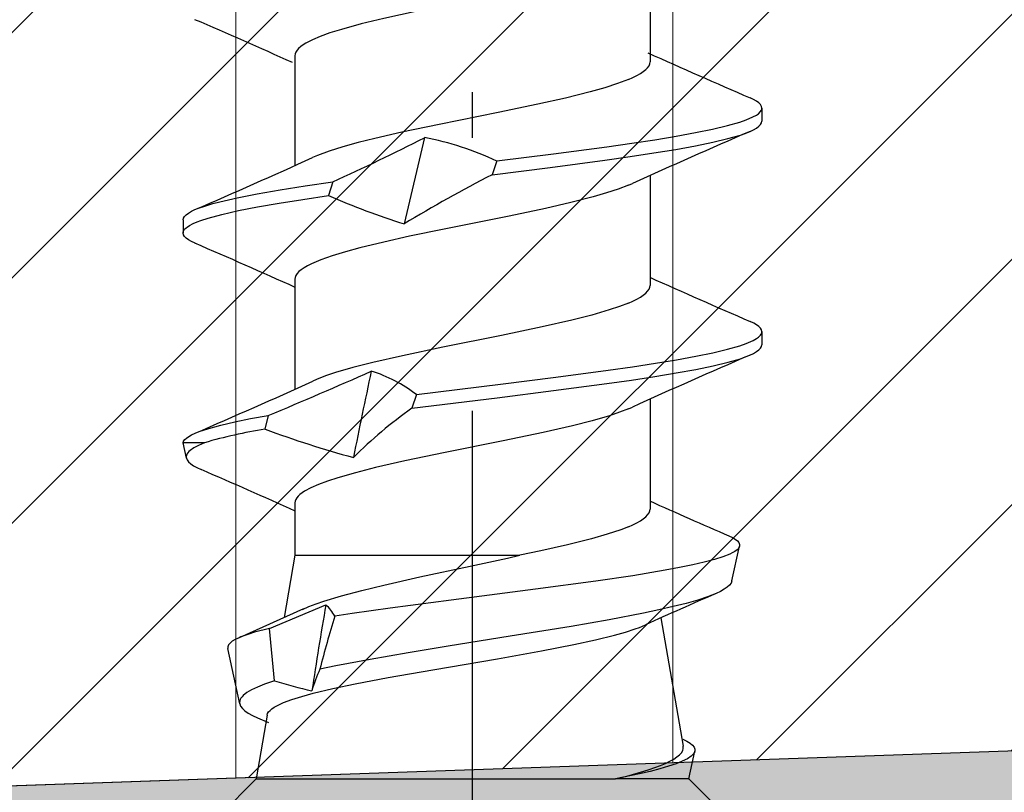
# Model space of a CAD drawing. Units: millimetres. Extents: x -448 to 125600, y -2261 to 550.
# Drawn here: x 3756 to 3765, y -700 to -693 of the extents above; entities that cross this region are included whole.
import ezdxf

# ---------------------------------------------------------------- set-up
doc = ezdxf.new("R2010")
doc.units = ezdxf.units.MM
doc.linetypes.add('DASHDOT', pattern=[18.5, 12, -3, 0.5, -3])
doc.layers.get('0').update_dxf_attribs({"color": 252})
doc.layers.add('PROFILI', color=1, linetype='Continuous')
doc.styles.add('ROMANS', font='ARIALN.TTF')

# ---------------------------------------------------------------- blocks, each defined once
blk = doc.blocks.new('soglia GFK uniform')
at = {"transparency": 33554687}
h = blk.add_hatch(dxfattribs=at)
h.set_pattern_fill('ANSI36', color=256, scale=0.3)
h.set_pattern_definition([(45, (-1968.288797127381, 1018.842860099623), (0.50513940681014, 1.852177824970513), [2.38125, -0.47625, 0, -0.47625])])
edge = h.paths.add_edge_path()
edge.add_arc((-19.44249967053838, -22.90323150196855), 3.443242934963334, -1.1905106466097095, 84.36991099506338, ccw=False)
edge.add_line((-16, -22.97477119387622), (-16, -23.00000000000364))
edge.add_arc((-15, -23), 1.000000000000057, 180.0000000000033, 269.9999999999968)
edge.add_line((-15, -24), (-13, -24))
edge.add_arc((-13, -23.00000000000364), 0.9999999999998117, 269.9999999999893, 360.0000000000108)
edge.add_line((-12, -23), (-12.00000000000091, -19.5))
edge.add_arc((-10.00000000000182, -19.5), 1.99999999999978, 89.99999999999369, 180.0000000000063, ccw=False)
edge.add_line((-10.00000000000182, -17.5), (-4.000000000007276, -17.5))
edge.add_arc((-4.000000000005457, -19.5), 1.999999999999961, -1.0800249583553523e-12, 90.00000000000108, ccw=False)
edge.add_line((-2.000000000005457, -19.5), (-2.000000000005457, -23.29999999999927))
edge.add_arc((-1.500000000005457, -23.30000000000291), 0.5, 180, 270)
edge.add_line((-1.500000000005457, -23.80000000000291), (1.499999999995453, -23.80000000000291))
edge.add_arc((1.499999999994543, -23.30000000000291), 0.5, 270, 360)
edge.add_line((1.999999999994543, -23.30000000000291), (1.999999999994543, -19.50000000000364))
edge.add_arc((3.999999999994543, -19.5), 2, 90, 180, ccw=False)
edge.add_line((3.999999999994543, -17.5), (9.999999999990905, -17.5))
edge.add_arc((9.999999999990905, -19.5), 2, 0, 90, ccw=False)
edge.add_line((11.99999999999091, -19.5), (11.99999999999091, -23.5))
edge.add_arc((12.49999999999091, -23.5), 0.5, 180, 270)
edge.add_line((12.49999999999091, -24), (15.49999999999091, -24))
edge.add_arc((15.49999999999091, -23.5), 0.5, 270, 360)
edge.add_line((15.99999999999091, -23.5), (15.99999999999091, -14.5))
edge.add_arc((21.99999999999091, -14.5), 6, 90, 180, ccw=False)
edge.add_line((21.99999999999091, -8.5), (32.79999999999382, -8.5))
edge.add_arc((32.79999999999382, -10.5), 2, 0, 90, ccw=False)
edge.add_line((34.79999999999382, -10.5), (34.79999999999382, -14.7917960675004))
edge.add_arc((32.79999999999382, -14.7917960675004), 1.999999999999432, 286.60154959900416, 359.9999999999831, ccw=False)
edge.add_arc((34.79999999999382, -21.5), 5.000000000000785, 106.6015495990284, 180.0000000000075)
edge.add_line((29.79999999999382, -21.5), (29.79999999999382, -23.5))
edge.add_arc((30.79999999999382, -23.50000000000364), 0.9999999999999964, 179.9999999999998, 270.0000000000002)
edge.add_line((30.79999999999382, -24.5), (32.79999999999382, -24.5))
edge.add_arc((32.79999999999382, -23.5), 1.000000000000114, 270.0000000000065, 359.9999999999935)
edge.add_line((33.79999999999382, -23.5), (33.79999999999382, -21.5))
edge.add_arc((34.79999999999382, -21.50000000000364), 1.000000000000171, 90.00000000000978, 179.9999999999902, ccw=False)
edge.add_line((34.79999999999382, -20.5), (36.79999999999382, -20.5))
edge.add_arc((36.79999999999382, -18.5), 2.000000000000078, 270.0000000000022, 359.9999999999978)
edge.add_line((38.79999999999382, -18.5), (38.79999999999382, -5.299999999999272))
edge.add_arc((37.99999999999454, -5.30000000000291), 0.7999999999997414, 3.35866574362656e-11, 90.00000000003156)
edge.add_line((37.99999999999454, -4.5), (16.049999999992, -4.5))
edge.add_arc((16.04999999999018, -5.5), 1, 90, 180)
edge.add_line((15.04999999999018, -5.5), (15.04999999999018, -6.222611417713779))
edge.add_arc((14.54999999999018, -6.222611417717417), 0.5, -90, 0, ccw=False)
edge.add_line((14.54999999999018, -6.722611417717417), (12.49999999999, -6.722611417717417))
edge.add_arc((12.49999999999091, -7.222611417717417), 0.5, 90, 180)
edge.add_line((11.99999999999091, -7.222611417717417), (11.99999999999091, -11.00000000000364))
edge.add_arc((9.999999999990905, -11), 2, -90, 0, ccw=False)
edge.add_line((9.999999999990905, -13), (8.796679889566803, -13))
edge.add_line((8.796679889566803, -13), (8.796679889566803, -13.67769239510017))
edge.add_line((8.796679889566803, -13.6776923951038), (0.6249995955877239, -13.67769074371972))
edge.add_line((0.6249995955877239, -13.67769074371608), (-1.421776687493548e-07, -14.3026904814833))
edge.add_line((-1.421776687493548e-07, -14.3026904814833), (-0.6250001421776687, -13.6776904814833))
edge.add_line((-0.6250001421776687, -13.6776904814833), (-8.80332011043265, -13.67768882870587))
edge.add_line((-8.803320110431741, -13.67768882870587), (-8.803320110431741, -13))
edge.add_line((-8.803320110431741, -13), (-10.00000000000182, -13))
edge.add_arc((-10.00000000000182, -11), 2.000000000000121, 180.0000000000035, 269.99999999999653, ccw=False)
edge.add_line((-12.00000000000182, -11), (-12.00000000000182, -7.222611417713779))
edge.add_arc((-12.50000000000364, -7.222611417717417), 0.5000000000000302, 3.460443493432098e-12, 89.99999999999655)
edge.add_line((-12.50000000000182, -6.722611417717417), (-14.50000000000182, -6.722611417717417))
edge.add_arc((-14.50000000000182, -6.222611417717417), 0.5, 180, 270, ccw=False)
edge.add_line((-15.00000000000182, -6.222611417717417), (-15.00000000000182, -5.500000000003638))
edge.add_arc((-16.00000000000364, -5.500000000003638), 1.000000000000075, 4.274665491886648e-12, 89.99999999999574)
edge.add_line((-16.00000000000182, -4.5), (-17.50000000407636, -4.5))
edge.add_arc((-17.50000000407817, -5), 0.4999999999999858, 89.99999999999838, 180.0000000000016)
edge.add_line((-18.00000000407636, -5), (-18.00000000407726, -14.00451083696862))
edge.add_arc((-20.00000000407817, -14.00451083697044), 1.999999999999883, 272.0000000000004, 359.9999999999946, ccw=False)
edge.add_line((-19.93020101067304, -16.00329249100832), (-159.8174497483569, -20.88826285901268))
edge.add_arc((-159.8000000000065, -21.38795827252397), 0.4999999999999473, 91.99999999999734, 179.9999999999972)
edge.add_line((-160.3000000000047, -21.38795827252034), (-160.3000000000047, -24.5))
edge.add_line((-160.3000000000047, -24.5), (-156.3000000000047, -24.5))
edge.add_line((-156.3000000000047, -24.5), (-156.3000000000056, -24.15041829778784))
edge.add_line((-156.3000000000065, -24.15041829778784), (-126.9672757857152, -23.35366049363438))
edge.add_arc((-126.9323762890126, -24.35305132065332), 0.9999999999997783, 21.63551950747808, 92.00000000003428, ccw=False)
edge.add_arc((-125.5380541466347, -23.80000000000291), 0.4999999999994545, 201.6355195075486, 270.0000000001026)
edge.add_line((-125.5380541466347, -24.30000000000291), (-122.5380541466347, -24.30000000000291))
edge.add_arc((-122.5380541466347, -23.80000000000291), 0.4999999999997478, 270.0000000000423, 346.5595598114918)
edge.add_arc((-121.0791360492858, -24.14865166746313), 0.9999999999998784, 92.92346749988371, 166.5595598114363, ccw=False)
edge.add_line((-121.1301380457135, -23.14995311616804), (-107.4252841632851, -22.56075654446977))
edge.add_arc((-107.4507851615017, -22.06140726881858), 0.5000000000000253, 272.9234674999419, 315.0000000000878)
edge.add_line((-107.0972317709075, -22.41496065941465), (-106.5535533905995, -21.8712822791058))
edge.add_arc((-106.2000000000062, -22.22483566969822), 0.4999999999999739, 44.999999999987324, 135.0000000000127, ccw=False)
edge.add_line((-105.8464466094138, -21.8712822791058), (-105.3871773579895, -22.33055153052919))
edge.add_arc((-105.0336239673943, -21.97699813993313), 0.5000000000003255, 224.999999999894, 271.9999999999079)
edge.add_line((-105.0161742190448, -22.4766935534426), (-88.23489949670966, -21.89067852708467))
edge.add_arc((-88.20000000000618, -22.89006935410725), 1.000000000000832, -4.6213699533836916e-11, 91.99999999995481, ccw=False)
edge.add_line((-87.20000000000618, -22.89006935410725), (-87.20000000000618, -23.80000000000109))
edge.add_arc((-86.70000000000618, -23.80000000000291), 0.5, 180, 270)
edge.add_line((-86.70000000000618, -24.30000000000291), (-83.70000000000618, -24.30000000000291))
edge.add_arc((-83.70000000000618, -23.80000000000291), 0.5, 270, 360)
edge.add_line((-83.20000000000618, -23.80000000000291), (-83.20000000000618, -22.68054473715893))
edge.add_arc((-82.20000000000618, -22.68054473715893), 0.9999999999998863, 91.99999999999739, 179.999999999998, ccw=False)
edge.add_line((-82.23489949670875, -21.68115391013998), (-52.33489949670638, -20.63702290233596))
edge.add_arc((-52.30000000000473, -21.63641372935308), 1.000000000000845, -4.5417891669785604e-11, 91.99999999995339, ccw=False)
edge.add_line((-51.30000000000473, -21.63641372935672), (-51.30000000000473, -23.80000000000291))
edge.add_arc((-50.80000000000473, -23.80000000000291), 0.5, 180, 270)
edge.add_line((-50.80000000000473, -24.30000000000291), (-47.80000000000473, -24.30000000000291))
edge.add_arc((-47.80000000000473, -23.80000000000291), 0.5, 270, 360)
edge.add_line((-47.30000000000473, -23.80000000000291), (-47.30000000000473, -21.42688911240475))
edge.add_arc((-46.30000000000473, -21.42688911240475), 0.9999999999998792, 91.99999999999699, 179.9999999999982, ccw=False)
edge.add_line((-46.33489949670729, -20.42749828538217), (-19.1046984901086, -19.47659871281576))
at = {"layer": 'PROFILI', "transparency": 33554687}
blk.add_lwpolyline([(-19.93020101067304, -16.00329249100832), (-159.8174497483578, -20.8882628590145, 0.4040262258351531), (-160.3000000000047, -21.38795827252034), (-160.3000000000047, -24.5), (-156.3000000000047, -24.5), (-156.3000000000065, -24.15041829778784), (-126.9672757857152, -23.35366049363802, -0.3170481152915485), (-126.002828194094, -23.98435044021971, 0.3074705266756345), (-125.5380541466347, -24.30000000000291), (-122.5380541466347, -24.30000000000291, 0.347060929549051), (-122.0517481141851, -23.91621722248965, -0.332830642884346), (-121.1301380457135, -23.14995311616804), (-107.4252841632861, -22.56075654446613, 0.1856844732415878), (-107.0972317709075, -22.41496065941465), (-106.5535533905986, -21.8712822791058, -0.4142135623732246), (-105.8464466094138, -21.8712822791058), (-105.3871773579885, -22.33055153052555, 0.2080002991316078), (-105.0161742190448, -22.4766935534426), (-88.23489949670875, -21.89067852708831, -0.4244748162096078)], format="xyb", dxfattribs=at)
at = {"transparency": 33554687, "style": 'ROMANS', "flags": 8}
blk.add_attdef('CODICE_PV', (-41.77012973362434, -28.92710340819758), '', height=3, dxfattribs=at)
blk = doc.blocks.new('LVP120')
at = {"ltscale": 0.174384, "transparency": 33554687}
for p, q in [((-94.30165948147624, 2.376109740744141), (-96.6764797407377, 4.750926629632886)), ((-94.30165948147624, -2.376110074073949), (-96.6764797407377, -4.750926962959056))]:
    blk.add_line(p, q, dxfattribs=at)
at = {"ltscale": 0.008856000000000001, "transparency": 33554687}
blk.add_line((-90.77778077777111, 3.141575259262027), (-90.61110344444023, 3.177780740741582), dxfattribs=at)
at = {"ltscale": 0.000347, "transparency": 33554687}
blk.add_line((-90.61110344444023, 3.177237148149288), (-90.61772622221906, 3.176340629630431), dxfattribs=at)
at = {"ltscale": 0.001119, "transparency": 33554687}
blk.add_line((-90.61110344444023, 3.15568892592637), (-90.61110344444023, 3.177237148149288), dxfattribs=at)
at = {"ltscale": 0.011093, "transparency": 33554687}
blk.add_line((-90.61110344444023, 2.941572666670254), (-90.61110344444023, 3.155218518520996), dxfattribs=at)
at = {"ltscale": 0.0075, "transparency": 33554687}
for p, q in [((-88.16276288888548, 3.177942037040339), (-88.30720877777276, 3.177942037040339)), ((-89.39027392592106, -3.178243777776515), (-89.53471981480834, -3.178243777776515)), ((-86.93499859258736, -3.17808199999854), (-87.07944448147828, -3.17808199999854))]:
    blk.add_line(p, q, dxfattribs=at)
at = {"ltscale": 0.032173, "transparency": 33554687}
blk.add_line((-93.4760598148132, 2.555445703706937), (-92.87055303703164, 2.686975851855095), dxfattribs=at)
at = {"ltscale": 0.040302, "transparency": 33554687}
blk.add_line((-92.43433514814387, 1.853581481482252), (-92.75063429629517, 2.562388666668994), dxfattribs=at)
at = {"ltscale": 0.008843, "transparency": 33554687}
blk.add_line((-92.6485650370305, 2.227366148148576), (-92.69135670369724, 2.39220662963271), dxfattribs=at)
at = {"ltscale": 0.015103, "transparency": 33554687}
for p, q in [((-94.30165948147624, 2.376109740744141), (-94.30165948147624, 2.085234259262506)), ((-94.30165948147624, -2.376110074073949), (-94.30165948147624, -2.085234592588677))]:
    blk.add_line(p, q, dxfattribs=at)
at = {"ltscale": 0.036938, "transparency": 33554687}
blk.add_line((-93.60073559258672, 2.254483185188292), (-94.30165948147624, 2.376109740744141), dxfattribs=at)
at = {"ltscale": 0.006852, "transparency": 33554687}
blk.add_line((-93.62989122221552, 2.361864148151653), (-93.68339825925432, 2.241229444447526), dxfattribs=at)
at = {"ltscale": 0.00596, "transparency": 33554687}
blk.add_line((-93.22495277777125, 2.174747925928386), (-93.2617971851796, 2.283459222224337), dxfattribs=at)
at = {"ltscale": 0.008061, "transparency": 33554687}
blk.add_line((-90.31016981480934, 2.241567444445536), (-90.46102951851208, 2.278235629630217), dxfattribs=at)
at = {"ltscale": 0.030052, "transparency": 33554687}
blk.add_line((-93.22495277777125, 2.174747925928386), (-92.6485650370305, 2.227366148148576), dxfattribs=at)
at = {"ltscale": 0.034787, "transparency": 33554687}
blk.add_line((-92.6485650370305, 2.227366148148576), (-92.38924392592162, 1.609608074075368), dxfattribs=at)
at = {"ltscale": 0.189725, "transparency": 33554687}
blk.add_line((-94.30165948147624, 2.085234259262506), (-94.30165948147624, -1.56873062962768), dxfattribs=at)
at = {"ltscale": 0.036059, "transparency": 33554687}
blk.add_line((-91.84610440740653, 1.950001518522186), (-92.53034737036796, 2.068733407410036), dxfattribs=at)
at = {"ltscale": 0.128143, "transparency": 33554687}
blk.add_line((-91.84610440740653, 1.950001518522186), (-91.84610440740653, -0.517943999995623), dxfattribs=at)
at = {"ltscale": 0.029842, "transparency": 33554687}
blk.add_line((-91.27136622221587, 1.950001518522186), (-91.84610440740653, 1.950001518522186), dxfattribs=at)
at = {"ltscale": 0.06252100000000001, "transparency": 33554687}
for p, q in [((-88.81566044443753, 1.950001518522186), (-90.01976088888478, 1.950001518522186)), ((-86.3603263703626, 1.950001518522186), (-87.56443403703452, 1.950001518522186))]:
    blk.add_line(p, q, dxfattribs=at)
at = {"ltscale": 0.008182, "transparency": 33554687}
blk.add_line((-87.74593377777273, 1.534663555557927), (-87.89680070370014, 1.580132740742556), dxfattribs=at)
at = {"ltscale": 0.008268000000000001, "transparency": 33554687}
blk.add_line((-90.08062929629523, 0.6157224444468739), (-90.23147070370032, 0.6667681481521868), dxfattribs=at)
at = {"ltscale": 0.050481, "transparency": 33554687}
blk.add_line((-87.26014688888608, 0.5270903703749354), (-88.20649151851467, 0.7499122962981346), dxfattribs=at)
at = {"linetype": 'DASHDOT', "transparency": 33554687}
blk.add_line((-102.2610906920163, 7.407652447000146e-08), (-35.86742499999673, 7.407652447000146e-08), dxfattribs=at)
at = {"ltscale": 0.008284999999999999, "transparency": 33554687}
blk.add_line((-87.516080777772, -0.2663521111098817), (-87.66694048147838, -0.2143583703691547), dxfattribs=at)
at = {"ltscale": 0.026818, "transparency": 33554687}
blk.add_line((-94.30165948147624, -2.085234592588677), (-94.30165948147624, -1.56873062962768), dxfattribs=at)
at = {"ltscale": 0.002502, "transparency": 33554687}
blk.add_line((-90.23896111110662, -1.711288629627234), (-90.21962385184452, -1.755435666666017), dxfattribs=at)
at = {"ltscale": 0.002524, "transparency": 33554687}
blk.add_line((-87.78329962962744, -1.711288629627234), (-87.76380107407022, -1.755825185184221), dxfattribs=at)
at = {"ltscale": 0.003714, "transparency": 33554687}
blk.add_line((-92.63764022221585, -1.831827999998495), (-92.61012644444054, -1.897846333333291), dxfattribs=at)
at = {"ltscale": 0.062526, "transparency": 33554687}
blk.add_line((-90.13344588888503, -1.950001370369137), (-91.33764166666151, -1.950001370369137), dxfattribs=at)
at = {"ltscale": 0.062513, "transparency": 33554687}
blk.add_line((-87.67781377777283, -1.950001370369137), (-88.88177122221532, -1.950001370369137), dxfattribs=at)
at = {"ltscale": 0.062528, "transparency": 33554687}
blk.add_line((-85.2223400740695, -1.950001370369137), (-86.42657966666229, -1.950001370369137), dxfattribs=at)
at = {"ltscale": 0.074284, "transparency": 33554687}
blk.add_line((-92.53391418518004, -2.069358222219307), (-93.943508999997, -2.313963333330321), dxfattribs=at)
at = {"ltscale": 0.016205, "transparency": 33554687}
blk.add_line((-94.30165948147624, -2.376110074073949), (-93.99667803703414, -2.442356148145336), dxfattribs=at)
at = {"ltscale": 0.02036, "transparency": 33554687}
blk.add_line((-92.12734833332797, -2.848415481479606), (-91.7441637037009, -2.931654962962057), dxfattribs=at)
at = {"transparency": 33554687}
for points in [[(-90.77778077777111, 3.141575259262027), (-90.79890625925691, 3.133199888889067), (-90.8200432962949, 3.11727200000314), (-90.84118755555028, 3.093872481484141), (-90.86233518517838, 3.06306007407693), (-90.8834866666657, 3.024937333335401), (-90.90464199999406, 2.979614518520975)], [(-90.61110344444023, 2.941344925926387), (-90.63902118518308, 3.007562111113657), (-90.66663799999515, 3.060290111112408), (-90.69411133333051, 3.099977666668565), (-90.70710074073577, 3.114326296297804), (-90.72177581481083, 3.126970000001165), (-90.73513596296107, 3.135323222224542), (-90.74974170370115, 3.140965703707479), (-90.76366759258599, 3.142905111115397), (-90.77778077777111, 3.141575259262027)], [(-90.61110344444023, 3.177244370370317), (-90.59347448148037, 3.171359703705093), (-90.57584599999609, 3.159024148149911), (-90.55821366665987, 3.14026033333721), (-90.54058470369637, 3.11511977777991), (-90.52295959258481, 3.083667962964682), (-90.50533833332884, 3.045978555557667)], [(-88.4199202222153, 3.046566444445489), (-88.40111259258993, 3.086562629632681), (-88.38231940740661, 3.119380888889282), (-88.36353681480978, 3.144962481481343), (-88.34476962962799, 3.163263111113338), (-88.32601303703268, 3.174261592594121), (-88.30726751851398, 3.177942037040339)], [(-88.30726751851398, 3.177942037040339), (-88.29249325925775, 3.175576518518938), (-88.27876574073889, 3.169324481485091), (-88.26632040740515, 3.160515777777618), (-88.25041081480958, 3.144881592594174), (-88.24126748147683, 3.133302925929456), (-88.22539833332849, 3.108404555558081), (-88.20338355555214, 3.066006259261485), (-88.18447674073832, 3.022189518520463), (-88.16962496296037, 2.982817814816372), (-88.14354359258868, 2.902788851853984), (-88.10257770369935, 2.751444296300178), (-88.06156799999735, 2.569691296299425), (-88.02049185185024, 2.359395592593501), (-87.97934588888165, 2.122695925925655), (-87.93811566666045, 1.86203774074238), (-87.89680070370014, 1.580132740742556)], [(-88.16278503703506, 3.177942037040339), (-88.14400677777303, 3.17426881481515), (-88.12523525925644, 3.163255888892309), (-88.10646807407102, 3.144940333335398), (-88.08770425925468, 3.119373185189033), (-88.06894429629028, 3.086599222224322), (-88.05018385184667, 3.04670607407752)], [(-90.50533833332884, 3.045978555557667), (-90.4875331481453, 3.001618222224351), (-90.4519454074034, 2.894487148150802), (-90.41641255555078, 2.763662370372913), (-90.38093844443938, 2.61031196296608), (-90.34552307407284, 2.43578070370495), (-90.31016981480934, 2.241567444445536)], [(-88.05018385184667, 3.04670607407752), (-88.03435177777283, 3.007679592592467), (-88.00689625925588, 2.928032444448036), (-87.98409570370131, 2.850993962965731), (-87.9635797777737, 2.773330518521107), (-87.92020744444017, 2.584377444447455), (-87.87677299999632, 2.363333629633416), (-87.83325429629258, 2.112711444446177), (-87.78963977777312, 1.835405555557372), (-87.74593377777273, 1.534663555557927)], [(-92.75063429629517, 2.562388666668994), (-92.77064370370135, 2.603934740742261), (-92.79064155554806, 2.637245555557456), (-92.81063218518102, 2.662246481482725), (-92.83061559258567, 2.678879740742559), (-92.85058792592463, 2.687123185187374), (-92.87055303703164, 2.686975851855095)], [(-93.4760598148132, 2.555445703706937), (-93.50162696295956, 2.545365888890956), (-93.52720470369968, 2.526271777780494), (-93.55280122221666, 2.498280370371504), (-93.578437703698, 2.461465333333763), (-93.60413725925173, 2.41594414814972), (-93.62989122221552, 2.361864148151653)], [(-93.2617971851796, 2.283459222224337), (-93.29242614814575, 2.360615185185452), (-93.32304018518334, 2.425340740741376), (-93.3536397777716, 2.477363851852715), (-93.38423551851156, 2.516485666670633), (-93.39870885184791, 2.530495814815367), (-93.4148351111071, 2.542574259259709), (-93.42958770370024, 2.550464777777961), (-93.44543855555094, 2.555563185185747), (-93.46070151851745, 2.557113555558317), (-93.4760598148132, 2.555445703706937)], [(-93.60073559258672, 2.254483185188292), (-93.58356596295926, 2.248995259262301), (-93.5664001851801, 2.238525925928116), (-93.54924162962561, 2.223105037039204), (-93.53207922221554, 2.202768703704351), (-93.51492451851664, 2.17759107407619), (-93.49776596295851, 2.147630888888671), (-93.46343825925578, 2.073699888893316), (-93.42909514814528, 1.981732111114979), (-93.39472314814338, 1.872646703704959), (-93.36031792592257, 1.747501000001648), (-93.3086515925861, 1.532334629631805), (-93.25694433333047, 1.288331851854309), (-93.18801303703367, 0.9270734074088978), (-93.10197037036414, 0.4365704074079986), (-92.98161492592044, -0.2727582222214551), (-92.89561318518099, -0.7574357777739351), (-92.82675507406748, -1.111574555554398), (-92.77511762962604, -1.349391259256663), (-92.7235211111074, -1.558291148146964), (-92.68915248147823, -1.679520962959941), (-92.65480599999864, -1.785138740739058), (-92.63764022221585, -1.831827999998495)], [(-90.23896111110662, -1.711288629627234), (-90.27602218518223, -1.615111259256082), (-90.31307218518123, -1.504534222218354), (-90.36861781480911, -1.314001888888015), (-90.42409362962644, -1.097424777773995), (-90.49788885184898, -0.7757657777765417), (-90.58981233332815, -0.3371457777757314), (-90.71819070370111, 0.3018441851891112), (-90.80994518518128, 0.7422861111153907), (-90.8834866666657, 1.066472407408583), (-90.93872029628983, 1.285650000001624), (-90.99401988888349, 1.479415000001609), (-91.03091196295645, 1.592504888893018), (-91.0678223333307, 1.69150325926239), (-91.1047509999953, 1.775506851856335), (-91.14172011110713, 1.843729407410137), (-91.16021959258796, 1.87171359259446), (-91.1787301481454, 1.895509851852694), (-91.19725129628932, 1.915067148151138), (-91.21577629629246, 1.930326740744931), (-91.2343051481439, 1.941251074076717), (-91.25283351851249, 1.947812222224456), (-91.27136622221587, 1.950001518522186)], [(-87.78329962962744, -1.711288629627234), (-87.8253748518473, -1.600865666663594), (-87.86749051851075, -1.471848370369116), (-87.909650481477, -1.325675888885598), (-87.97296144444044, -1.0778968518498), (-88.03635377777391, -0.8015019259255496), (-88.12101122221793, -0.4007326296268729), (-88.26466362962674, 0.3118065185226442), (-88.34360492592168, 0.6911744444478245), (-88.40639492592163, 0.9733952962997137), (-88.47038188888473, 1.235405000003084), (-88.51378696295797, 1.394970851852122), (-88.55771348147755, 1.539078740745026), (-88.60181670369639, 1.664305333335506), (-88.64568062962644, 1.767844074078312), (-88.66740555555225, 1.810933296299481), (-88.68895714814425, 1.848115703705844), (-88.71032192591883, 1.879412962964125), (-88.73152107407077, 1.904877074077376), (-88.75258829629456, 1.924618296299741), (-88.77360737036724, 1.938709333335282), (-88.79462644443993, 1.94717281481644), (-88.81566044443753, 1.950001518522186)], [(-85.32786588888484, -1.711288629627234), (-85.36825496295933, -1.605832148146874), (-85.4086517407377, -1.483316777776054), (-85.44903359259115, -1.345085851848125), (-85.50949803703043, -1.111765703699348), (-85.56976025925542, -0.8525769999978365), (-85.64988455555067, -0.4772202962958545), (-85.76992414814595, 0.1178137777787924), (-85.87006892592399, 0.6076263333343377), (-85.95033285184763, 0.9725873703719117), (-86.01062107407051, 1.220549851856049), (-86.0709714074037, 1.439845407410758), (-86.11065559258714, 1.565710925926396), (-86.14869359258591, 1.671262740743259), (-86.18543496295752, 1.758205296297092), (-86.22213251851281, 1.829543037038093), (-86.24089633332915, 1.859819074077677), (-86.26008625925533, 1.886341000001266), (-86.27973503703106, 1.908785740743042), (-86.29975551851385, 1.926690111115022), (-86.3199368148089, 1.939627518520865), (-86.34012966666342, 1.947407777777698), (-86.3603263703626, 1.950001518522186)], [(-92.43964685184619, 1.865226592595718), (-92.40996977777468, 1.795725222225883), (-92.38028837036472, 1.717665518521244), (-92.35060359258932, 1.631487074075267), (-92.291244629625, 1.436664259261306), (-92.23190829629311, 1.215421592594794), (-92.17259748147626, 0.9724106666690204), (-92.08363848147565, 0.5781731481511088), (-91.96495762962513, 0.02538329629896907), (-91.87581855555254, -0.3853849259248818), (-91.84610440740653, -0.517943999995623)], [(-89.07739137036697, -1.711288629627234), (-89.11481596295926, -1.614053444442106), (-89.15220781481185, -1.50213162962973), (-89.20821614814486, -1.309123518516571), (-89.26415466666003, -1.089636814813275), (-89.33867018517776, -0.7636878148114192), (-89.43165533332649, -0.3195943333303148), (-89.5615065555503, 0.3258681851875735), (-89.65412048147482, 0.7690579259287915), (-89.72828307407326, 1.093795037038944), (-89.78402370369804, 1.31225281481602), (-89.8398962592546, 1.504225259261148), (-89.87721444443741, 1.615500444448116), (-89.91457307406745, 1.712177111112396), (-89.93326322222129, 1.754752111111884)], [(-86.6216932962925, -1.711288629627234), (-86.66671807406965, -1.592174444442207), (-86.71178377777323, -1.451806222219602), (-86.75691496295985, -1.291990481480752), (-86.82477785184528, -1.020371370366774), (-86.89284585184942, -0.717557074072829), (-86.98381455554772, -0.2807883703681), (-87.11442651851394, 0.3675543703720905), (-87.19982929629259, 0.7740465555580158), (-87.26762959258485, 1.071284333334916), (-87.31351044444091, 1.254632000003767), (-87.36017033332973, 1.423373444446042), (-87.40741040740613, 1.573616370373202), (-87.4547496666637, 1.701215703706112), (-87.47828496295915, 1.755509000002348)], [(-92.26553448147752, -2.673318481480237), (-92.3015598888851, -2.581688703699911), (-92.33759588888643, -2.472331259257771), (-92.37364681480904, -2.346120518515818), (-92.40971988888487, -2.204025222221389), (-92.44581848147573, -2.047148444442428), (-92.48195029629278, -1.876643333329412), (-92.55447055555123, -1.498950481480279), (-92.62717859258555, -1.082106444442616), (-92.7357647036988, -0.4146180740717682), (-92.84407877777267, 0.2663517777800735), (-92.91630918518058, 0.7070580370382231), (-92.9885978518505, 1.122726777779462), (-93.06100448147845, 1.502028740742389), (-93.09724655554965, 1.674840629631944)], [(-91.7441637037009, -2.931654962962057), (-91.75493059258588, -2.927996185182565), (-91.7738301851823, -2.915227296292869), (-91.78490907407104, -2.904119037033524), (-91.80347837036607, -2.879007370367617), (-91.81928492592124, -2.851699185182952), (-91.83311548148049, -2.82333318518431), (-91.86273381481078, -2.748667444440798), (-91.89233433332993, -2.655605259256845), (-91.92191270369949, -2.544866444444779), (-91.95147277777141, -2.417274333332898), (-91.98102129629478, -2.273783703702065), (-92.01055922221713, -2.115437444441341), (-92.06972318518092, -1.758425666663243), (-92.12918133333005, -1.355173370367993), (-92.21847111110765, -0.6920563703679363), (-92.3372029999955, 0.2331074074099888), (-92.42607725925336, 0.9048275185195962), (-92.48528937036463, 1.31929833333561), (-92.51490433332947, 1.512380592594127)], [(-90.23147070370032, 0.6667681481521868), (-90.11564455555344, -0.2713258148105524), (-90.0382603703656, -0.8893405185153824), (-89.96063737036457, -1.47369244444053), (-89.92171777777185, -1.746053518516419), (-89.88272451851662, -2.001546851850435), (-89.84366144443993, -2.237570999997843), (-89.80453192592176, -2.451672333332681), (-89.7653552222182, -2.641572962962528), (-89.72614529629209, -2.805186629626405), (-89.68693151851403, -2.940639888885926), (-89.66858274073456, -2.994036666663305), (-89.64773603703361, -3.046500333330187)], [(-90.08062929629523, 0.6157224444468739), (-89.96656248148065, -0.3089044814805675), (-89.89035407406845, -0.9163400740726502), (-89.8139068518467, -1.490127333330747), (-89.77557851851452, -1.757544074072939), (-89.73717651851621, -2.008489814812492), (-89.69870855554836, -2.240487814811786), (-89.66017799999463, -2.451201925923669), (-89.62159977777264, -2.6384505555543), (-89.58298881480732, -2.800242296292708), (-89.5443739999937, -2.934784592591313), (-89.5197654814765, -3.005813703701278), (-89.48796122221756, -3.079516962960042), (-89.46722092591881, -3.11694155555233), (-89.45213418518324, -3.139026148146513), (-89.42872022221854, -3.162903296295553), (-89.41695425925718, -3.170705703701969), (-89.4040640370331, -3.176179185182264), (-89.39028499999404, -3.178243777776515)], [(-87.66694048147838, -0.2143583703691547), (-87.58713203703519, -0.8525697777731693), (-87.50758407406829, -1.453304592592758), (-87.46792588888275, -1.731896518514986), (-87.42834859258801, -1.992260518516559), (-87.38884111110383, -2.231884703702235), (-87.34939959258554, -2.44846133332976), (-87.31000959258745, -2.639949407406675), (-87.27066003703294, -2.804517851851415), (-87.23133648147632, -2.940603296294285), (-87.21294003703224, -2.994220592590864), (-87.19201966666515, -3.046882629627362)], [(-87.516080777772, -0.2663521111098817), (-87.43788144443897, -0.8901190740725724), (-87.35993874073756, -1.476395962959941), (-87.32107788888607, -1.748257740739064), (-87.28229022221785, -2.002450592590321), (-87.24357622221942, -2.236630666662677), (-87.20492096295857, -2.448630333332403), (-87.1663167407387, -2.636532814813108), (-87.12775344444162, -2.798611037036608), (-87.08921181480764, -2.933381555554661), (-87.06464422221688, -3.004616259255272), (-87.03287270370129, -3.078620925924042), (-87.01214733332745, -3.116243888885947), (-86.99705337036357, -3.138489777775249), (-86.97359511110699, -3.162572999997792), (-86.9617887036984, -3.170455814812158), (-86.94884744443698, -3.175995740737562), (-86.93500581481203, -3.17808199999854)], [(-91.53297918518001, -1.711288629627234), (-91.56545222221757, -1.62761533333105), (-91.61455803703211, -1.479834222220234), (-91.66424499999266, -1.30650040740511), (-91.73086229629553, -1.041625407404354), (-91.79700196296108, -0.7491191481458372), (-91.84610440740653, -0.517943999995623)], [(-93.99667803703414, -2.442363851849223), (-94.0112577777727, -2.437169629625714), (-94.03455088888222, -2.420653851851966), (-94.05220537036803, -2.401302148144168), (-94.07995796296018, -2.359395925923309), (-94.10771055555233, -2.303640851849195), (-94.13545592591981, -2.234441370368586), (-94.16318637036602, -2.152266925924778), (-94.19089851851459, -2.057691444442753), (-94.21859959259018, -1.95132399999784), (-94.24629007406838, -1.833855518514611), (-94.30165948147624, -1.568738333331567)], [(-91.53297918518001, -1.711288629627234), (-91.51131685184737, -1.760526851849136), (-91.48964392592097, -1.804343592590158), (-91.46796329629433, -1.842598259256192), (-91.4462720740703, -1.875181555555173), (-91.42456592592134, -1.901989962960215), (-91.4028520740685, -1.922935851849616), (-91.38112762962555, -1.937945555553597), (-91.35938825925405, -1.946981999997661), (-91.33764166666151, -1.950001370369137)], [(-89.07739137036697, -1.711288629627234), (-89.0556558518474, -1.760607740739943), (-89.0339164814759, -1.804483222218551), (-89.01217711110803, -1.842767259258835), (-88.99044159258847, -1.875350555554178), (-88.96870222221696, -1.902129592592246), (-88.94697055554934, -1.923023962961452), (-88.9252384074025, -1.937989370369905), (-88.90350674073488, -1.946996925922576), (-88.88177122221532, -1.950001370369137)], [(-86.6216932962925, -1.711288629627234), (-86.60003818518089, -1.760548999998719), (-86.57838018518305, -1.804380185185437), (-86.55671785185041, -1.842649777776387), (-86.53505214814504, -1.875225370367843), (-86.5133753703667, -1.902027037034713), (-86.49169474073642, -1.922957999999198), (-86.46999966666408, -1.937959999995655), (-86.44829351851149, -1.946981999997661), (-86.42657966666229, -1.950001370369137)], [(-94.15440318518085, -2.062812000000122), (-94.13099644444083, -2.11851555555404), (-94.10757477777224, -2.167497148147959), (-94.08413818517874, -2.209623888888018), (-94.0606982222198, -2.244792740737466), (-94.03725055554969, -2.272909333332791), (-94.01380337036608, -2.293913962959778), (-93.99035955555155, -2.307770037034061), (-93.96693066666194, -2.314448185181391), (-93.943508999997, -2.313963333330321)], [(-93.86626444444119, -2.30876911111045), (-93.88794122221589, -2.353297962959914), (-93.90966566665884, -2.389084555554291), (-93.93142333332798, -2.415959407404443), (-93.95319592592205, -2.433804555552342), (-93.9749531111047, -2.442591592589451), (-93.99667803703414, -2.442363851849223)], [(-92.12734833332797, -2.848422703700635), (-92.15041370369727, -2.839312592590431), (-92.17346077777256, -2.822054851851135), (-92.19648907406736, -2.796708222220332), (-92.21951062962398, -2.76338296295944), (-92.24252448147672, -2.722204259258433), (-92.26553448147752, -2.673318481480237)], [(-91.63331462962378, -2.815773444443039), (-91.65177703703375, -2.854424851851945), (-91.67025099999591, -2.88540674073738), (-91.6887283333308, -2.908652185182291), (-91.70721288888672, -2.924116888887511), (-91.72569022221796, -2.931779666665534), (-91.7441637037009, -2.931654962962057)], [(-89.64773603703361, -3.046500333330187), (-89.62886581481143, -3.086621222220856), (-89.61000666666223, -3.119542518517846), (-89.59116581481067, -3.145204999997077), (-89.57233218518377, -3.163557148145628), (-89.55352070369918, -3.174570074072108), (-89.53472366666392, -3.178243777776515)], [(-89.39028499999404, -3.178243777776515), (-89.37146244444011, -3.174555629626411), (-89.3526548148111, -3.163527777775016), (-89.33386499999688, -3.145182851851132), (-89.31509396295587, -3.119594037034403), (-89.29633785184706, -3.086834518515388), (-89.27759955554939, -3.046985185184894)], [(-87.19201966666515, -3.046882629627362), (-87.17327414814645, -3.08675362962822), (-87.15452140740308, -3.119513148143596), (-87.13576529629063, -3.1450802962936), (-87.11700148147793, -3.16339585185051), (-87.09823044444056, -3.174408777776989), (-87.079447851851, -3.17808199999854)], [(-86.93500581481203, -3.17808199999854), (-86.91625307406866, -3.174415999998018), (-86.8974931111079, -3.163432444442151), (-86.87871437036665, -3.145124111109908), (-86.85992503703164, -3.119535296293179), (-86.84111692591978, -3.086702111108025), (-86.82229437036585, -3.046684259257745)]]:
    blk.add_lwpolyline(points, dxfattribs=at)
for centre, radius, start, end in [((-33.47685937036658, 27.51791281481565), 62.05716351851851, 203.2249329999033, 204.52934900013), ((-152.6291557407385, 30.66701114815078), 69.8977678148148, 335.738470000159, 336.7244189999902), ((-30.90532407406863, 27.558716925927), 62.17989218518518, 203.2166820000362, 204.5183110001672), ((-151.8118125185138, 31.38104914815267), 71.68449359259259, 335.7842029999896, 336.71742499996), ((-153.2902875925865, 29.87492066666891), 67.93609237037036, 335.725655000061, 336.678466000008), ((-95.70442159258528, 1.453392851854005), 5.307065592592592, 8.940015999904565, 16.28913200002929), ((-94.05806066666264, 2.013610037040053), 1.418048185185185, 15.48344499993303, 22.76965599995171), ((-80.27555792592102, -1.51700892592271), 10.86910211111111, 159.5639290000186, 164.9380579999575), ((-84.15210207406926, -0.4965277037008491), 9.457887592592591, 163.5942049999958, 166.172492000043), ((-47.17341911110634, 20.10261603703839), 46.68819085185184, 202.4922999999768, 204.0021679999493), ((-101.2416165555478, -49.71946144444155), 52.08682459259258, 80.21484799989257, 81.2698869999057), ((-93.73053192592124, 0.3437359629642742), 1.474026666666667, 64.55676200004775, 74.46908800001422), ((-96.29356714814276, -10.90547170370337), 12.98001948148148, 73.07537400002622, 75.7443050000887), ((-92.72013388888445, 1.910872000004019), 0.4478528888888889, 297.249228000062, 317.6836550000891), ((-80.52433603703321, -1.651360555555584), 8.04912574074074, 156.3311999999742, 162.6418849999654), ((-66.52055403703343, 11.1411358518526), 23.29795577777778, 204.3512039998689, 207.1023219999358), ((-105.3892001111089, -71.6089572592573), 74.36724533333332, 77.91887999999706, 78.6635550000636), ((-94.60100566666006, -2.459658185183798), 5.372515777777778, 35.58398099994269, 44.5238069998785), ((-91.33888340740305, 1.587105074075225), 1.588491185185185, 322.3314350000467, 342.5563349998914), ((-102.1548232222158, -7.68665196296206), 16.30129174074074, 27.2829399998889, 31.16739300001769), ((-90.5957518888863, 1.172949629632058), 3.398434481481481, 334.9507289998971, 349.0416549999887), ((-90.4912472962933, -0.7105847407401598), 3.905290999999999, 192.6920160000292, 200.2612459999346), ((-146.8046410370298, -27.57014137036822), 62.1955774074074, 23.22210399995897, 24.5235300001252), ((-144.4794841481416, -27.62382462962705), 62.33657781481482, 23.21985299997741, 24.51821599994165), ((-145.0630555925891, -25.66200955555178), 57.58516592592592, 23.5289039998679, 24.37323500004592), ((-23.28793844444226, -30.36826762962664), 69.1597058148148, 155.7165919999249, 156.7309170000512), ((-33.7254983333296, -27.91126907407306), 63.11174133333333, 155.7064839999553, 156.5695460000515), ((-24.87272896296054, -30.7482012962937), 70.1094078148148, 155.7435990000115, 156.7269409999436)]:
    blk.add_arc(centre, radius, start, end, dxfattribs=at)
blk.add_point((-94.30165948147624, -2.376110074073949), dxfattribs=at)
blk = doc.blocks.new('Nodo Inferiore Centrale')
at = {"lineweight": 0, "ltscale": 10, "true_color": 0x042de7, "transparency": 33554687}
h = blk.add_hatch(dxfattribs=at)
h.set_pattern_fill('ANSI31', color=162, scale=0.5)
h.set_pattern_definition([(45, (-15999.59619409394, 26740.24834478011), (-1.122532015133644, 1.122532015133644), [])])
edge = h.paths.add_edge_path()
edge.add_arc((35.19467493717469, -59.81199093988089), 1.999999999999878, 272.0000000000003, 359.9999999999947)
edge.add_line((37.19467493717457, -59.81199093988107), (37.19467493717821, -52.30748008786759))
edge.add_line((37.19467493717821, -52.30748008786759), (-36.93576876352745, -52.30748008847877))
edge.add_line((-36.93576876352745, -52.30748008847877), (-36.93576876352381, -46.30747643321229))
edge.add_line((-36.93576876352381, -46.30747643321229), (-104.8273072805496, -46.30747276016336))
edge.add_line((-104.8273072805496, -46.30747276016336), (-104.8273072805496, -66.70288539328612))
edge.add_line((-104.8273072805496, -66.70288539328612), (35.2644739305797, -61.81077259391895))
h.paths.add_polyline_path([(-99.70181945816512, -51.53435930470005), (-74.10626741417582, -51.53435930470005), (-74.10626741417582, -59.12041754514212), (-99.70181945816512, -59.12041754514212)], flags=16)
at = {"color": 172, "lineweight": 0, "ltscale": 10, "true_color": 0x0000b3, "transparency": 33554687}
for p, q in [((-70.99196726881928, -65.52132928406354), (-70.99196726882292, -46.2773797504633)), ((-66.99196726881928, -65.38164620609314), (-66.99196726882292, -46.2773797504633))]:
    blk.add_line(p, q, dxfattribs=at)
at = {"color": 162, "lineweight": 0, "ltscale": 10, "true_color": 0x042de7, "transparency": 33554687}
blk.add_lwpolyline([(35.2644739305797, -61.81077259391895, 0.4040262258351286), (37.19467493717457, -59.81199093988107), (37.19467493717821, -52.30748008786759), (-36.93576876352745, -52.30748008847877), (-36.93576876352381, -46.30747643321229), (-104.8273072805496, -46.30747276016336), (-104.8273072805496, -66.70288539328612), (35.2644739305797, -61.81077259391895)], format="xyb", dxfattribs=at)
at = {"transparency": 33554687, "xscale": 0.8333333333333334, "yscale": 0.8333333333333334, "zscale": 0.8333333333333334, "rotation": 90}
blk.add_blockref('LVP120', (-68.82550815599643, 13.05610455757778), dxfattribs=at)
at = {"transparency": 33554687}
blk.add_blockref('soglia GFK uniform', (55.19467494125638, -45.80748010291427), dxfattribs=at)

msp = doc.modelspace()

# ---------------------------------------------------------------- block references
msp.add_blockref('Nodo Inferiore Centrale', (3828.861618529824, -634.6360678210796))

doc.saveas('drawing.dxf')
